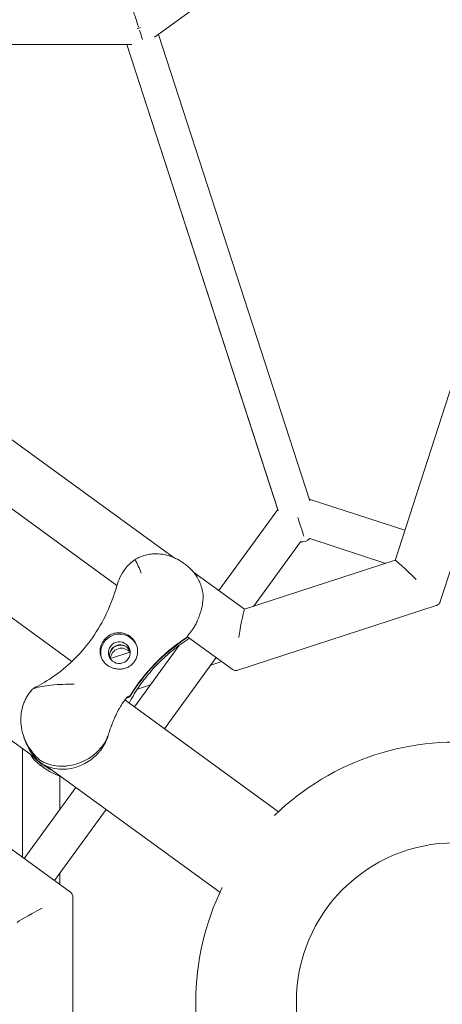
# Model space of a CAD drawing. Units: millimetres. Extents: x -10199 to 9161, y -11831 to 3364.
# Drawn here: x -210 to -6, y -1 to 473 of the extents above; entities that cross this region are included whole.
import ezdxf

# ---------------------------------------------------------------- set-up
doc = ezdxf.new("R2010")
doc.units = ezdxf.units.MM
doc.layers.add('BEM', color=7, linetype='Continuous')
doc.layers.add('SICHER_ASTM', color=7, linetype='Continuous')

# ---------------------------------------------------------------- blocks, each defined once
blk = doc.blocks.new('A$C1f1d8add')
at = {"lineweight": 0}
for p, q in [((-145.01, 464.76), (18.4, 583.48)), ((-135.99, 214.15), (-488.75, 470.43)), ((-135.99, 214.15), (-488.75, 470.43)), ((-143.07, 466.17), (-70.04, 241.38)), ((-357.85, 461.22), (-155.9, 461.22)), ((-158.29, 461.22), (-161.66, 461.22)), ((-85.5, 237.2), (-158.29, 461.22)), ((-158.29, 461.22), (-85.26, 236.44)), ((-163.07, 200.57), (-491.7, 439.32)), ((-163.07, 200.57), (-491.7, 439.32)), ((-1.02, 298.51), (-28.92, 212.65)), ((-1.02, 298.51), (-28.92, 212.65)), ((19.64, 275.05), (-7.1, 192.77)), ((19.64, 275.05), (-7.1, 192.77)), ((-24.2, 227.17), (-70.28, 242.14)), ((-85.5, 237.2), (-113.91, 198.1)), ((-33.35, 211.21), (-69.99, 223.12)), ((-74.56, 221.63), (-97.2, 190.47)), ((-129.96, 210.6), (-131.02, 211.37)), ((-131.02, 211.37), (-129.96, 210.6)), ((-28.9, 212.66), (-101.5, 189.07)), ((-28.9, 212.66), (-101.5, 189.07)), ((-101.48, 189.08), (-126.11, 206.97)), ((-101.48, 189.08), (-126.11, 206.97)), ((-122.42, 200.18), (-122.36, 200)), ((-122.36, 200), (-122.42, 200.18)), ((-9.04, 190.83), (-104.74, 159.73)), ((-9.04, 190.83), (-104.74, 159.73)), ((-216.96, 187.3), (-184.75, 163.89)), ((-128.92, 175.69), (-129.09, 175.82)), ((-128.92, 175.69), (-129.09, 175.82)), ((-107.45, 160.16), (-129.04, 175.85)), ((-107.45, 160.16), (-129.04, 175.85)), ((-133.25, 171.48), (-154.65, 142.02)), ((-156.79, 168.36), (-166.14, 165.33)), ((-115.15, 165.76), (-140.09, 131.44)), ((-112.49, 163.82), (-117.82, 162.09)), ((-146.94, 152.63), (-153.19, 150.6)), ((-159.22, 145.35), (-85.14, 91.52)), ((-235.84, 141.68), (-201.98, 117.08)), ((-208.17, 128.22), (-207.71, 126.79)), ((-207.71, 126.79), (-208.17, 128.22)), ((-208.58, 121.87), (-208.58, 69.53)), ((-198.72, 114.13), (-200.23, 115.22)), ((-198.72, 114.13), (-200.23, 115.22)), ((-200.14, 114.06), (-197.8, 112.36)), ((-197.8, 112.36), (-200.14, 114.06)), ((-197.01, 113.47), (-113.35, 52.69)), ((-190.57, 108.74), (-190.57, 92.58)), ((-255.48, 103.61), (-185.49, 52.75)), ((-182.86, 103.19), (-207.76, 68.93)), ((-168.3, 92.61), (-193.19, 58.35)), ((-190.57, 61.96), (-190.57, 56.44)), ((-184.24, 50.3), (-184.24, -50.32))]:
    blk.add_line(p, q, dxfattribs=at)
blk.add_circle((0, 0), 76.5, dxfattribs=at)
blk.add_circle((0, 0), 76.5, dxfattribs=at)
for start, end in [(81.8865, 134.1123), (153.8891, 206.1145)]:
    blk.add_arc((0, 0), 125, start, end, dxfattribs=at)
for centre, major_axis, ratio, start_param, end_param in [((-152.48, 469.22), (-2.6, 8), 0.000002, -1.499251, -0.256651), ((-152.48, 469.22), (-2.6, 8), 0.000002, -2.344222, -1.706188), ((-76.25, 234.62), (3.44, -10.58), 0.000003, -1.446632, -0.217037), ((-18.25, 201.98), (-10.67, 10.67), 0.04366, -1.485314, -0.022241), ((-18.25, 201.98), (-10.67, 10.67), 0.04366, -1.485314, -0.022241), ((-103.84, 174.17), (2.36, 14.91), 0.04366, 0.022241, 1.485314), ((-103.84, 174.17), (2.36, 14.91), 0.04366, 0.022241, 1.485314), ((-142.45, 192.26), (20.45, 6.64), 0.994203, -1.288195, -1.202091), ((-142.45, 192.26), (20.45, 6.64), 0.994203, -1.288195, -1.202091), ((-161.43, 166.73), (4.99, 1.62), 0.994203, 0.144694, 2.196408), ((-161.43, 166.73), (4.99, 1.62), 0.994203, 0.144694, 2.196408), ((-80.05, 100.83), (-85.6, -27.81), 0.994203, -1.288195, -0.869649), ((-80.05, 100.83), (-85.6, -27.81), 0.994203, -1.288195, -0.869649), ((-161.43, 166.73), (-4.99, -1.62), 0.994203, -0.945185, -0.144694), ((-161.43, 166.73), (-4.99, -1.62), 0.994203, -0.945185, -0.144694), ((-160.9, 165.1), (4.99, 1.62), 0.994203, 0.314118, 2.827475), ((-160.9, 165.1), (4.99, 1.62), 0.994203, 0.314118, 2.827475), ((-186.78, 131.95), (20.45, 6.64), 0.994203, -2.559565, -2.472398), ((-186.78, 131.95), (20.45, 6.64), 0.994203, -2.559565, -2.472398), ((-197.69, 44.99), (-13.45, -6.85), 0.04366, -1.485314, -0.022241)]:
    blk.add_ellipse(centre, major_axis=major_axis, ratio=ratio, start_param=start_param, end_param=end_param, dxfattribs=at)
at = {"lineweight": 0, "extrusion": (0, 0, -1)}
for centre, major_axis, ratio, start_param, end_param in [((-152.48, 469.22), (-7.61, -2.47), 0.000001, -1.674267, -1.467331), ((-76.25, 234.61), (4.17, -12.82), 0.593353, -0.30482, 0.305088), ((-161.9, 168.16), (-8.56, -2.78), 0.994203, 0.060083, 3.102621), ((-161.9, 168.16), (-8.56, -2.78), 0.994203, 0.060083, 3.102621), ((-142.52, 192.47), (-20.45, -6.64), 0.994203, -1.939502, -1.853398), ((-142.52, 192.47), (-20.45, -6.64), 0.994203, -1.939502, -1.853398), ((-161.9, 168.16), (-4.99, -1.62), 0.994203, -2.196407551075581, 4.086777756104005), ((-161.9, 168.16), (-4.99, -1.62), 0.994203, -2.196407551075582, 4.086777756104004), ((-161.36, 166.53), (4.99, 1.62), 0.994203, -2.196408, -0.165543), ((-161.36, 166.53), (4.99, 1.62), 0.994203, -2.196408, -0.165543), ((-79.98, 100.62), (85.6, 27.81), 0.994203, -2.271944, -1.853398), ((-79.98, 100.62), (85.6, 27.81), 0.994203, -2.271944, -1.853398), ((-161.36, 166.53), (-4.99, -1.62), 0.994203, 0.165543, 0.945185), ((-161.36, 166.53), (-4.99, -1.62), 0.994203, 0.165543, 0.945185), ((-186.84, 132.15), (-20.45, -6.64), 0.994203, -0.669195, -0.582028), ((-186.84, 132.15), (-20.45, -6.64), 0.994203, -0.669195, -0.582028)]:
    blk.add_ellipse(centre, major_axis=major_axis, ratio=ratio, start_param=start_param, end_param=end_param, dxfattribs=at)
at = {"lineweight": 0}
for points, knots in [([(-154.23, 213.12), (-153.55, 213.53), (-152.82, 213.9), (-151.18, 214.6), (-150.25, 214.92), (-148.39, 215.4), (-147.45, 215.57), (-145.62, 215.78), (-144.73, 215.81), (-142.64, 215.78), (-141.38, 215.64), (-138.89, 215.15), (-137.66, 214.79), (-135.29, 213.89), (-134.15, 213.34), (-132.36, 212.3), (-131.67, 211.85), (-131.02, 211.37)], [69.730751, 69.730751, 69.730751, 69.730751, 72.110042, 72.110042, 74.94151, 74.94151, 77.772978, 77.772978, 80.604447, 80.604447, 84.781989, 84.781989, 88.959532, 88.959532, 93.137075, 93.137075, 95.958427, 95.958427, 95.958427, 95.958427]), ([(-154.23, 213.12), (-153.55, 213.53), (-152.82, 213.9), (-151.18, 214.6), (-150.25, 214.92), (-148.39, 215.4), (-147.45, 215.57), (-145.62, 215.78), (-144.73, 215.81), (-142.64, 215.78), (-141.38, 215.64), (-138.89, 215.15), (-137.66, 214.79), (-135.29, 213.89), (-134.15, 213.34), (-132.36, 212.3), (-131.67, 211.85), (-131.02, 211.37)], [69.730751, 69.730751, 69.730751, 69.730751, 72.110042, 72.110042, 74.94151, 74.94151, 77.772978, 77.772978, 80.604447, 80.604447, 84.781989, 84.781989, 88.959532, 88.959532, 93.137075, 93.137075, 95.958427, 95.958427, 95.958427, 95.958427]), ([(-163.16, 200.29), (-162.76, 201.72), (-162.23, 203.1), (-160.88, 205.9), (-160.01, 207.34), (-157.59, 210.43), (-156, 211.93), (-154.23, 213.12)], [1.197001, 1.197001, 1.197001, 1.197001, 6.93265, 6.93265, 13.405441, 13.405441, 21.94143, 21.94143, 21.94143, 21.94143]), ([(-163.16, 200.29), (-162.76, 201.72), (-162.23, 203.1), (-160.88, 205.9), (-160.01, 207.34), (-157.59, 210.43), (-156, 211.93), (-154.23, 213.12)], [1.197001, 1.197001, 1.197001, 1.197001, 6.93265, 6.93265, 13.405441, 13.405441, 21.94143, 21.94143, 21.94143, 21.94143]), ([(-154.23, 213.12), (-153.28, 210.95), (-152.28, 208.73), (-151.31, 206.55), (-151.31, 206.55), (-151.31, 206.54)], [1.347205, 1.347205, 1.347205, 1.347205, 8.479211, 8.479211, 8.488481, 8.488481, 8.488481, 8.488481]), ([(-154.23, 213.12), (-153.28, 210.95), (-152.28, 208.73), (-151.31, 206.55), (-151.31, 206.55), (-151.31, 206.54)], [1.347205, 1.347205, 1.347205, 1.347205, 8.479211, 8.479211, 8.488481, 8.488481, 8.488481, 8.488481]), ([(-129.96, 210.6), (-129.29, 210.11), (-128.64, 209.58), (-127.4, 208.42), (-126.81, 207.81), (-125.7, 206.48), (-125.18, 205.77), (-124.23, 204.29), (-123.8, 203.5), (-123.02, 201.87), (-122.69, 201.03), (-122.42, 200.18)], [0.252266, 0.252266, 0.252266, 0.252266, 1.433579, 1.433579, 2.614891, 2.614891, 3.796204, 3.796204, 4.977517, 4.977517, 6.15883, 6.15883, 6.15883, 6.15883]), ([(-129.96, 210.6), (-129.29, 210.11), (-128.64, 209.58), (-127.4, 208.42), (-126.81, 207.81), (-125.7, 206.48), (-125.18, 205.77), (-124.23, 204.29), (-123.8, 203.5), (-123.02, 201.87), (-122.69, 201.03), (-122.42, 200.18)], [0.252266, 0.252266, 0.252266, 0.252266, 1.433579, 1.433579, 2.614891, 2.614891, 3.796204, 3.796204, 4.977517, 4.977517, 6.15883, 6.15883, 6.15883, 6.15883]), ([(-201.6, 151.91), (-198.54, 153.48), (-195.4, 155.38), (-189.18, 159.88), (-186.11, 162.47), (-180.23, 168.4), (-177.42, 171.74), (-172.32, 179.01), (-170, 182.99), (-166.06, 191.34), (-164.43, 195.75), (-163.16, 200.29)], [18.045529, 18.045529, 18.045529, 18.045529, 34.018099, 34.018099, 49.990669, 49.990669, 65.963238, 65.963238, 81.935808, 81.935808, 97.908378, 97.908378, 97.908378, 97.908378]), ([(-201.6, 151.91), (-198.54, 153.48), (-195.4, 155.38), (-189.18, 159.88), (-186.11, 162.47), (-180.23, 168.4), (-177.42, 171.74), (-172.32, 179.01), (-170, 182.99), (-166.06, 191.34), (-164.43, 195.75), (-163.16, 200.29)], [18.045529, 18.045529, 18.045529, 18.045529, 34.018099, 34.018099, 49.990669, 49.990669, 65.963238, 65.963238, 81.935808, 81.935808, 97.908378, 97.908378, 97.908378, 97.908378]), ([(-122.36, 200), (-122.27, 199.73), (-122.19, 199.47), (-121.94, 198.57), (-121.79, 197.89), (-121.67, 197.18)], [15.704269, 15.704269, 15.704269, 15.704269, 16.710171, 16.710171, 19.107833, 19.107833, 19.107833, 19.107833]), ([(-122.36, 200), (-122.27, 199.73), (-122.19, 199.47), (-121.94, 198.57), (-121.79, 197.89), (-121.67, 197.18)], [15.704269, 15.704269, 15.704269, 15.704269, 16.710171, 16.710171, 19.107833, 19.107833, 19.107833, 19.107833]), ([(-121.67, 197.18), (-121.4, 195.49), (-121.45, 193.72), (-121.89, 190.96), (-122.08, 190.07), (-122.41, 188.78), (-122.52, 188.39), (-122.71, 187.73), (-122.8, 187.45), (-122.98, 186.89), (-123.07, 186.61), (-123.31, 185.92), (-123.45, 185.51), (-123.78, 184.66), (-123.96, 184.22), (-124.47, 183.01), (-124.81, 182.27), (-125.51, 180.94), (-125.86, 180.35), (-126.23, 179.83)], [0, 0, 0, 0, 5.963752, 5.963752, 8.773433, 8.773433, 9.994959, 9.994959, 10.860461, 10.860461, 11.753859, 11.753859, 13.068134, 13.068134, 14.542907, 14.542907, 17.188686, 17.188686, 19.662711, 19.662711, 19.662711, 19.662711]), ([(-121.67, 197.18), (-121.4, 195.49), (-121.45, 193.72), (-121.89, 190.96), (-122.08, 190.07), (-122.41, 188.78), (-122.52, 188.39), (-122.71, 187.73), (-122.8, 187.45), (-122.98, 186.89), (-123.07, 186.61), (-123.31, 185.92), (-123.45, 185.51), (-123.78, 184.66), (-123.96, 184.22), (-124.47, 183.01), (-124.81, 182.27), (-125.51, 180.94), (-125.86, 180.35), (-126.23, 179.83)], [0, 0, 0, 0, 5.963752, 5.963752, 8.773433, 8.773433, 9.994959, 9.994959, 10.860461, 10.860461, 11.753859, 11.753859, 13.068134, 13.068134, 14.542907, 14.542907, 17.188686, 17.188686, 19.662711, 19.662711, 19.662711, 19.662711]), ([(-7.1, 192.77), (-7.15, 192.61), (-7.21, 192.45), (-7.39, 192.12), (-7.5, 191.95), (-7.76, 191.64), (-7.9, 191.49), (-8.22, 191.23), (-8.39, 191.12), (-8.72, 190.95), (-8.88, 190.88), (-9.04, 190.83)], [0.06324064, 0.06324064, 0.06324064, 0.06324064, 0.07213721, 0.07213721, 0.08103378, 0.08103378, 0.08993034, 0.08993034, 0.09882691, 0.09882691, 0.10772348, 0.10772348, 0.10772348, 0.10772348]), ([(-7.1, 192.77), (-7.15, 192.61), (-7.21, 192.45), (-7.39, 192.12), (-7.5, 191.95), (-7.76, 191.64), (-7.9, 191.49), (-8.22, 191.23), (-8.39, 191.12), (-8.72, 190.95), (-8.88, 190.88), (-9.04, 190.83)], [0.06324064, 0.06324064, 0.06324064, 0.06324064, 0.07213721, 0.07213721, 0.08103378, 0.08103378, 0.08993034, 0.08993034, 0.09882691, 0.09882691, 0.10772348, 0.10772348, 0.10772348, 0.10772348]), ([(-160.29, 177.6), (-160.82, 177.71), (-161.36, 177.77), (-162.5, 177.79), (-163.09, 177.74), (-164.59, 177.46), (-165.48, 177.14), (-166.84, 176.4), (-167.34, 176.07), (-168.08, 175.46), (-168.33, 175.23), (-168.79, 174.77), (-168.99, 174.54), (-169.33, 174.13), (-169.46, 173.96), (-169.71, 173.59), (-169.83, 173.4), (-170.12, 172.93), (-170.27, 172.64), (-170.74, 171.62), (-170.96, 170.89), (-171.26, 169), (-171.2, 167.8), (-170.63, 165.86), (-170.29, 165.1), (-169.81, 164.37)], [-21.832623, -21.832623, -21.832623, -21.832623, -20.208665, -20.208665, -18.436072, -18.436072, -15.62689, -15.62689, -13.812302, -13.812302, -12.776572, -12.776572, -11.844755, -11.844755, -11.164123, -11.164123, -10.456341, -10.456341, -9.394888, -9.394888, -6.783039, -6.783039, -2.691624, -2.691624, 0, 0, 0, 0]), ([(-160.29, 177.6), (-160.82, 177.71), (-161.36, 177.77), (-162.5, 177.79), (-163.09, 177.74), (-164.59, 177.46), (-165.48, 177.14), (-166.84, 176.4), (-167.34, 176.07), (-168.08, 175.46), (-168.33, 175.23), (-168.79, 174.77), (-168.99, 174.54), (-169.33, 174.13), (-169.46, 173.96), (-169.71, 173.59), (-169.83, 173.4), (-170.12, 172.93), (-170.27, 172.64), (-170.74, 171.62), (-170.96, 170.89), (-171.26, 169), (-171.2, 167.8), (-170.63, 165.86), (-170.29, 165.1), (-169.81, 164.37)], [-21.832623, -21.832623, -21.832623, -21.832623, -20.208665, -20.208665, -18.436072, -18.436072, -15.62689, -15.62689, -13.812302, -13.812302, -12.776572, -12.776572, -11.844755, -11.844755, -11.164123, -11.164123, -10.456341, -10.456341, -9.394888, -9.394888, -6.783039, -6.783039, -2.691624, -2.691624, 0, 0, 0, 0]), ([(-154.26, 173.23), (-154.31, 173.32), (-154.37, 173.41), (-154.73, 174.01), (-155.1, 174.48), (-155.9, 175.34), (-156.33, 175.73), (-156.79, 176.06), (-157.25, 176.39), (-157.75, 176.69), (-158.82, 177.19), (-159.39, 177.39), (-160.08, 177.56), (-160.18, 177.58), (-160.29, 177.6)], [51.333243, 51.333243, 51.333243, 51.333243, 51.641987, 51.641987, 53.334619, 53.334619, 55.027251, 55.027251, 55.027251, 56.725673, 56.725673, 58.424094, 58.424094, 58.722052, 58.722052, 58.722052, 58.722052]), ([(-154.26, 173.23), (-154.31, 173.32), (-154.37, 173.41), (-154.73, 174.01), (-155.1, 174.48), (-155.9, 175.34), (-156.33, 175.73), (-156.79, 176.06), (-157.25, 176.39), (-157.75, 176.69), (-158.82, 177.19), (-159.39, 177.39), (-160.08, 177.56), (-160.18, 177.58), (-160.29, 177.6)], [51.333243, 51.333243, 51.333243, 51.333243, 51.641987, 51.641987, 53.334619, 53.334619, 55.027251, 55.027251, 55.027251, 56.725673, 56.725673, 58.424094, 58.424094, 58.722052, 58.722052, 58.722052, 58.722052]), ([(-126.23, 179.83), (-126.28, 179.76), (-126.33, 179.69), (-126.75, 179.09), (-127.12, 178.6), (-127.79, 177.72), (-128.09, 177.33), (-128.57, 176.68), (-128.75, 176.42), (-128.93, 176.08), (-128.97, 175.98), (-128.99, 175.9)], [37.985685, 37.985685, 37.985685, 37.985685, 38.322922, 38.322922, 40.906518, 40.906518, 43.490115, 43.490115, 46.073712, 46.073712, 47.667547, 47.667547, 47.667547, 47.667547]), ([(-126.23, 179.83), (-126.28, 179.76), (-126.33, 179.69), (-126.75, 179.09), (-127.12, 178.6), (-127.79, 177.72), (-128.09, 177.33), (-128.57, 176.68), (-128.75, 176.42), (-128.93, 176.08), (-128.97, 175.98), (-128.99, 175.9)], [37.985685, 37.985685, 37.985685, 37.985685, 38.322922, 38.322922, 40.906518, 40.906518, 43.490115, 43.490115, 46.073712, 46.073712, 47.667547, 47.667547, 47.667547, 47.667547]), ([(-164.6, 160.58), (-163.96, 160.4), (-163.32, 160.29), (-161.95, 160.18), (-161.23, 160.2), (-159.62, 160.43), (-158.74, 160.69), (-157.49, 161.28), (-157.07, 161.52), (-156.32, 162.04), (-156, 162.31), (-155.49, 162.8), (-155.3, 163), (-154.95, 163.42), (-154.78, 163.63), (-154.43, 164.13), (-154.25, 164.44), (-153.75, 165.4), (-153.49, 166.1), (-153.08, 167.91), (-153.04, 169.04), (-153.37, 171.23), (-153.73, 172.28), (-154.26, 173.23)], [-22.023474, -22.023474, -22.023474, -22.023474, -20.032634, -20.032634, -17.721256, -17.721256, -14.696199, -14.696199, -13.070475, -13.070475, -11.70345, -11.70345, -10.820015, -10.820015, -9.991888, -9.991888, -8.907479, -8.907479, -6.666135, -6.666135, -3.304422, -3.304422, 0, 0, 0, 0]), ([(-164.6, 160.58), (-163.96, 160.4), (-163.32, 160.29), (-161.95, 160.18), (-161.23, 160.2), (-159.62, 160.43), (-158.74, 160.69), (-157.49, 161.28), (-157.07, 161.52), (-156.32, 162.04), (-156, 162.31), (-155.49, 162.8), (-155.3, 163), (-154.95, 163.42), (-154.78, 163.63), (-154.43, 164.13), (-154.25, 164.44), (-153.75, 165.4), (-153.49, 166.1), (-153.08, 167.91), (-153.04, 169.04), (-153.37, 171.23), (-153.73, 172.28), (-154.26, 173.23)], [-22.023474, -22.023474, -22.023474, -22.023474, -20.032634, -20.032634, -17.721256, -17.721256, -14.696199, -14.696199, -13.070475, -13.070475, -11.70345, -11.70345, -10.820015, -10.820015, -9.991888, -9.991888, -8.907479, -8.907479, -6.666135, -6.666135, -3.304422, -3.304422, 0, 0, 0, 0]), ([(-157.21, 143.88), (-156.78, 144.68), (-156.33, 145.48), (-154.33, 148.93), (-152.64, 151.52), (-148.91, 156.57), (-146.88, 159.02), (-142.55, 163.65), (-140.26, 165.83), (-135.41, 169.93), (-132.86, 171.83), (-130.23, 173.57)], [18.820357, 18.820357, 18.820357, 18.820357, 22.062524, 22.062524, 32.949277, 32.949277, 43.83603, 43.83603, 54.722782, 54.722782, 65.609535, 65.609535, 65.609535, 65.609535]), ([(-157.21, 143.88), (-156.78, 144.68), (-156.33, 145.48), (-154.33, 148.93), (-152.64, 151.52), (-148.91, 156.57), (-146.88, 159.02), (-142.55, 163.65), (-140.26, 165.83), (-135.41, 169.93), (-132.86, 171.83), (-130.23, 173.57)], [18.820357, 18.820357, 18.820357, 18.820357, 22.062524, 22.062524, 32.949277, 32.949277, 43.83603, 43.83603, 54.722782, 54.722782, 65.609535, 65.609535, 65.609535, 65.609535]), ([(-130.23, 173.57), (-129.8, 173.85), (-129.38, 174.15), (-128.68, 174.69), (-128.39, 174.93), (-128.11, 175.17)], [-24.26146, -24.26146, -24.26146, -24.26146, -23.575381, -23.575381, -23.076285, -23.076285, -23.076285, -23.076285]), ([(-130.23, 173.57), (-129.8, 173.85), (-129.38, 174.15), (-128.68, 174.69), (-128.39, 174.93), (-128.11, 175.17)], [-24.26146, -24.26146, -24.26146, -24.26146, -23.575381, -23.575381, -23.076285, -23.076285, -23.076285, -23.076285]), ([(-169.81, 164.37), (-169.53, 163.94), (-169.21, 163.53), (-168.46, 162.73), (-168.02, 162.34), (-167.11, 161.68), (-166.61, 161.38), (-165.6, 160.91), (-165.1, 160.72), (-164.6, 160.58)], [24.319754, 24.319754, 24.319754, 24.319754, 25.816904, 25.816904, 27.513625, 27.513625, 29.210347, 29.210347, 30.707497, 30.707497, 30.707497, 30.707497]), ([(-169.81, 164.37), (-169.53, 163.94), (-169.21, 163.53), (-168.46, 162.73), (-168.02, 162.34), (-167.11, 161.68), (-166.61, 161.38), (-165.6, 160.91), (-165.1, 160.72), (-164.6, 160.58)], [24.319754, 24.319754, 24.319754, 24.319754, 25.816904, 25.816904, 27.513625, 27.513625, 29.210347, 29.210347, 30.707497, 30.707497, 30.707497, 30.707497]), ([(-107.45, 160.16), (-107.32, 160.07), (-107.17, 159.97), (-106.83, 159.81), (-106.64, 159.74), (-106.25, 159.63), (-106.04, 159.6), (-105.64, 159.58), (-105.44, 159.59), (-105.07, 159.64), (-104.89, 159.68), (-104.74, 159.73)], [0.06324064, 0.06324064, 0.06324064, 0.06324064, 0.07213721, 0.07213721, 0.08103378, 0.08103378, 0.08993034, 0.08993034, 0.09882691, 0.09882691, 0.10772348, 0.10772348, 0.10772348, 0.10772348]), ([(-107.45, 160.16), (-107.32, 160.07), (-107.17, 159.97), (-106.83, 159.81), (-106.64, 159.74), (-106.25, 159.63), (-106.04, 159.6), (-105.64, 159.58), (-105.44, 159.59), (-105.07, 159.64), (-104.89, 159.68), (-104.74, 159.73)], [0.06324064, 0.06324064, 0.06324064, 0.06324064, 0.07213721, 0.07213721, 0.08103378, 0.08103378, 0.08993034, 0.08993034, 0.09882691, 0.09882691, 0.10772348, 0.10772348, 0.10772348, 0.10772348]), ([(-183.61, 152.9), (-183.62, 152.9), (-183.62, 152.9), (-187.21, 152.98), (-191.03, 152.9), (-197.68, 152.2), (-200.74, 151.68), (-203.58, 150.76)], [-0.008911, -0.008911, -0.008911, -0.008911, 0, 0, 11.450308, 11.450308, 20.456079, 20.456079, 20.456079, 20.456079]), ([(-183.61, 152.9), (-183.62, 152.9), (-183.62, 152.9), (-187.21, 152.98), (-191.03, 152.9), (-197.68, 152.2), (-200.74, 151.68), (-203.58, 150.76)], [-0.008911, -0.008911, -0.008911, -0.008911, 0, 0, 11.450308, 11.450308, 20.456079, 20.456079, 20.456079, 20.456079]), ([(-199.98, 116.19), (-200.56, 116.67), (-201.14, 117.19), (-202.25, 118.29), (-202.8, 118.88), (-204.36, 120.74), (-205.32, 122.11), (-206.97, 125.06), (-207.66, 126.64), (-208.72, 129.93), (-209.09, 131.64), (-209.39, 134.55), (-209.43, 135.81), (-209.29, 138.4), (-209.11, 139.73), (-208.64, 141.72), (-208.45, 142.39), (-208.01, 143.69), (-207.76, 144.34), (-207.19, 145.61), (-206.87, 146.22), (-206.19, 147.42), (-205.81, 148), (-205.41, 148.56)], [0, 0, 0, 0, 3.024676, 3.024676, 6.049353, 6.049353, 12.098706, 12.098706, 18.148059, 18.148059, 24.197412, 24.197412, 28.306279, 28.306279, 32.415147, 32.415147, 34.46958, 34.46958, 36.524014, 36.524014, 38.578448, 38.578448, 40.632882, 40.632882, 40.632882, 40.632882]), ([(-199.98, 116.19), (-200.56, 116.67), (-201.14, 117.19), (-202.25, 118.29), (-202.8, 118.88), (-204.36, 120.74), (-205.32, 122.11), (-206.97, 125.06), (-207.66, 126.64), (-208.72, 129.93), (-209.09, 131.64), (-209.39, 134.55), (-209.43, 135.81), (-209.29, 138.4), (-209.11, 139.73), (-208.64, 141.72), (-208.45, 142.39), (-208.01, 143.69), (-207.76, 144.34), (-207.19, 145.61), (-206.87, 146.22), (-206.19, 147.42), (-205.81, 148), (-205.41, 148.56)], [0, 0, 0, 0, 3.024676, 3.024676, 6.049353, 6.049353, 12.098706, 12.098706, 18.148059, 18.148059, 24.197412, 24.197412, 28.306279, 28.306279, 32.415147, 32.415147, 34.46958, 34.46958, 36.524014, 36.524014, 38.578448, 38.578448, 40.632882, 40.632882, 40.632882, 40.632882]), ([(-205.41, 148.56), (-205.01, 149.12), (-204.57, 149.66), (-203.93, 150.38), (-203.76, 150.57), (-203.58, 150.76)], [40.632882, 40.632882, 40.632882, 40.632882, 42.704108, 42.704108, 43.474143, 43.474143, 43.474143, 43.474143]), ([(-205.41, 148.56), (-205.01, 149.12), (-204.57, 149.66), (-203.93, 150.38), (-203.76, 150.57), (-203.58, 150.76)], [40.632882, 40.632882, 40.632882, 40.632882, 42.704108, 42.704108, 43.474143, 43.474143, 43.474143, 43.474143]), ([(-158.43, 146.33), (-158.34, 146.34), (-158.26, 146.36), (-157.8, 146.47), (-157.44, 146.63), (-156.8, 147.09), (-156.54, 147.38), (-156.33, 147.71)], [-2.602526, -2.602526, -2.602526, -2.602526, -2.346706, -2.346706, -1.173482, -1.173482, 0, 0, 0, 0]), ([(-158.43, 146.33), (-158.34, 146.34), (-158.26, 146.36), (-157.8, 146.47), (-157.44, 146.63), (-156.8, 147.09), (-156.54, 147.38), (-156.33, 147.71)], [-2.602526, -2.602526, -2.602526, -2.602526, -2.346706, -2.346706, -1.173482, -1.173482, 0, 0, 0, 0]), ([(-156.39, 147.91), (-156.52, 147.71), (-156.67, 147.52), (-157.01, 147.19), (-157.21, 147.04), (-157.65, 146.78), (-157.91, 146.67), (-158.18, 146.6)], [-4.953226, -4.953226, -4.953226, -4.953226, -4.233973, -4.233973, -3.514742, -3.514742, -2.677346, -2.677346, -2.677346, -2.677346]), ([(-156.39, 147.91), (-156.52, 147.71), (-156.67, 147.52), (-157.01, 147.19), (-157.21, 147.04), (-157.65, 146.78), (-157.91, 146.67), (-158.18, 146.6)], [-4.953226, -4.953226, -4.953226, -4.953226, -4.233973, -4.233973, -3.514742, -3.514742, -2.677346, -2.677346, -2.677346, -2.677346]), ([(-164.92, 134.96), (-164.6, 135.74), (-164.28, 136.5), (-163.79, 137.58), (-163.63, 137.91), (-163.35, 138.49), (-163.23, 138.74), (-162.98, 139.25), (-162.84, 139.51), (-162.5, 140.16), (-162.29, 140.54), (-161.82, 141.36), (-161.57, 141.78), (-160.8, 143.07), (-160.27, 143.88), (-159.77, 144.65), (-159.77, 144.66), (-159.76, 144.66)], [0, 0, 0, 0, 2.954911, 2.954911, 4.307942, 4.307942, 5.34818, 5.34818, 6.455789, 6.455789, 8.174789, 8.174789, 10.169316, 10.169316, 14.329487, 14.329487, 14.345309, 14.345309, 14.345309, 14.345309]), ([(-164.92, 134.96), (-164.6, 135.74), (-164.28, 136.5), (-163.79, 137.58), (-163.63, 137.91), (-163.35, 138.49), (-163.23, 138.74), (-162.98, 139.25), (-162.84, 139.51), (-162.5, 140.16), (-162.29, 140.54), (-161.82, 141.36), (-161.57, 141.78), (-160.8, 143.07), (-160.27, 143.88), (-159.77, 144.65), (-159.77, 144.66), (-159.76, 144.66)], [0, 0, 0, 0, 2.954911, 2.954911, 4.307942, 4.307942, 5.34818, 5.34818, 6.455789, 6.455789, 8.174789, 8.174789, 10.169316, 10.169316, 14.329487, 14.329487, 14.345309, 14.345309, 14.345309, 14.345309]), ([(-157.85, 146.9), (-157.85, 146.9), (-157.87, 146.89), (-157.98, 146.8), (-158.18, 146.61), (-158.69, 146.03), (-159, 145.65), (-159.68, 144.74), (-160.06, 144.2), (-160.57, 143.41), (-160.68, 143.23), (-160.8, 143.05)], [10.25627, 10.25627, 10.25627, 10.25627, 11.331823, 11.331823, 15.180746, 15.180746, 19.02967, 19.02967, 22.878594, 22.878594, 23.967409, 23.967409, 23.967409, 23.967409]), ([(-157.85, 146.9), (-157.85, 146.9), (-157.87, 146.89), (-157.98, 146.8), (-158.18, 146.61), (-158.69, 146.03), (-159, 145.65), (-159.68, 144.74), (-160.06, 144.2), (-160.57, 143.41), (-160.68, 143.23), (-160.8, 143.05)], [10.25627, 10.25627, 10.25627, 10.25627, 11.331823, 11.331823, 15.180746, 15.180746, 19.02967, 19.02967, 22.878594, 22.878594, 23.967409, 23.967409, 23.967409, 23.967409]), ([(-167.33, 128.1), (-167.31, 128.19), (-167.28, 128.27), (-167.12, 128.81), (-166.98, 129.25), (-166.75, 129.98), (-166.65, 130.28), (-166.45, 130.87), (-166.35, 131.16), (-166.1, 131.88), (-165.95, 132.3), (-165.51, 133.49), (-165.21, 134.24), (-164.92, 134.96)], [13.007022, 13.007022, 13.007022, 13.007022, 13.285166, 13.285166, 14.688093, 14.688093, 15.656312, 15.656312, 16.627467, 16.627467, 18.048777, 18.048777, 20.76215, 20.76215, 20.76215, 20.76215]), ([(-167.33, 128.1), (-167.31, 128.19), (-167.28, 128.27), (-167.12, 128.81), (-166.98, 129.25), (-166.75, 129.98), (-166.65, 130.28), (-166.45, 130.87), (-166.35, 131.16), (-166.1, 131.88), (-165.95, 132.3), (-165.51, 133.49), (-165.21, 134.24), (-164.92, 134.96)], [13.007022, 13.007022, 13.007022, 13.007022, 13.285166, 13.285166, 14.688093, 14.688093, 15.656312, 15.656312, 16.627467, 16.627467, 18.048777, 18.048777, 20.76215, 20.76215, 20.76215, 20.76215]), ([(-200.29, 115.43), (-200.61, 115.71), (-200.92, 116), (-201.79, 116.86), (-202.33, 117.44), (-203.9, 119.3), (-204.85, 120.68), (-206.49, 123.61), (-207.18, 125.17), (-207.71, 126.79)], [1.358018, 1.358018, 1.358018, 1.358018, 3.024676, 3.024676, 6.049353, 6.049353, 12.098706, 12.098706, 18.068422, 18.068422, 18.068422, 18.068422]), ([(-200.29, 115.43), (-200.61, 115.71), (-200.92, 116), (-201.79, 116.86), (-202.33, 117.44), (-203.9, 119.3), (-204.85, 120.68), (-206.49, 123.61), (-207.18, 125.17), (-207.71, 126.79)], [1.358018, 1.358018, 1.358018, 1.358018, 3.024676, 3.024676, 6.049353, 6.049353, 12.098706, 12.098706, 18.068422, 18.068422, 18.068422, 18.068422]), ([(-167.33, 128.1), (-167.55, 127.55), (-167.81, 126.98), (-168.5, 125.6), (-168.97, 124.78), (-170.53, 122.47), (-171.8, 120.99), (-174.68, 118.43), (-176.23, 117.34), (-179.49, 115.59), (-181.13, 114.94), (-184.28, 114.01), (-185.74, 113.74), (-187.02, 113.57)], [0.919654, 0.919654, 0.919654, 0.919654, 3.349178, 3.349178, 6.721533, 6.721533, 12.918524, 12.918524, 18.61, 18.61, 24.054128, 24.054128, 29.313305, 29.313305, 29.313305, 29.313305]), ([(-167.33, 128.1), (-167.55, 127.55), (-167.81, 126.98), (-168.5, 125.6), (-168.97, 124.78), (-170.53, 122.47), (-171.8, 120.99), (-174.68, 118.43), (-176.23, 117.34), (-179.49, 115.59), (-181.13, 114.94), (-184.28, 114.01), (-185.74, 113.74), (-187.02, 113.57)], [0.919654, 0.919654, 0.919654, 0.919654, 3.349178, 3.349178, 6.721533, 6.721533, 12.918524, 12.918524, 18.61, 18.61, 24.054128, 24.054128, 29.313305, 29.313305, 29.313305, 29.313305]), ([(-171.85, 120), (-171.52, 120.38), (-171.19, 120.77), (-170.15, 122.14), (-169.44, 123.26), (-168.22, 125.64), (-167.73, 126.85), (-167.33, 128.1)], [0, 0, 0, 0, 1.542658, 1.542658, 5.33689, 5.33689, 8.824522, 8.824522, 8.824522, 8.824522]), ([(-171.85, 120), (-171.52, 120.38), (-171.19, 120.77), (-170.15, 122.14), (-169.44, 123.26), (-168.22, 125.64), (-167.73, 126.85), (-167.33, 128.1)], [0, 0, 0, 0, 1.542658, 1.542658, 5.33689, 5.33689, 8.824522, 8.824522, 8.824522, 8.824522]), ([(-204.76, 119.1), (-204.71, 119.01), (-204.66, 118.93), (-203.88, 117.68), (-203.03, 116.63), (-201.61, 115.24), (-201.12, 114.81), (-200.11, 114.02), (-199.58, 113.66), (-199.05, 113.33)], [136.926934, 136.926934, 136.926934, 136.926934, 137.365072, 137.365072, 143.414424, 143.414424, 146.439101, 146.439101, 149.463777, 149.463777, 149.463777, 149.463777]), ([(-204.76, 119.1), (-204.71, 119.01), (-204.66, 118.93), (-203.88, 117.68), (-203.03, 116.63), (-201.61, 115.24), (-201.12, 114.81), (-200.11, 114.02), (-199.58, 113.66), (-199.05, 113.33)], [136.926934, 136.926934, 136.926934, 136.926934, 137.365072, 137.365072, 143.414424, 143.414424, 146.439101, 146.439101, 149.463777, 149.463777, 149.463777, 149.463777]), ([(-171.85, 120), (-172.22, 119.59), (-172.59, 119.2), (-173.47, 118.34), (-173.98, 117.88), (-175.03, 117.01), (-175.56, 116.6), (-177.2, 115.46), (-178.32, 114.81), (-180.55, 113.74), (-181.66, 113.31), (-184.25, 112.5), (-185.81, 112.19), (-188.89, 111.91), (-190.41, 111.94), (-193.31, 112.29), (-194.7, 112.62), (-196.63, 113.3), (-197.24, 113.56), (-198.16, 114), (-198.48, 114.16), (-198.78, 114.33)], [111.289426, 111.289426, 111.289426, 111.289426, 112.907217, 112.907217, 114.961651, 114.961651, 117.016085, 117.016085, 121.124952, 121.124952, 125.23382, 125.23382, 131.283173, 131.283173, 137.332526, 137.332526, 143.381879, 143.381879, 146.406555, 146.406555, 148.073214, 148.073214, 148.073214, 148.073214]), ([(-171.85, 120), (-172.22, 119.59), (-172.59, 119.2), (-173.47, 118.34), (-173.98, 117.88), (-175.03, 117.01), (-175.56, 116.6), (-177.2, 115.46), (-178.32, 114.81), (-180.55, 113.74), (-181.66, 113.31), (-184.25, 112.5), (-185.81, 112.19), (-188.89, 111.91), (-190.41, 111.94), (-193.31, 112.29), (-194.7, 112.62), (-196.63, 113.3), (-197.24, 113.56), (-198.16, 114), (-198.48, 114.16), (-198.78, 114.33)], [111.289426, 111.289426, 111.289426, 111.289426, 112.907217, 112.907217, 114.961651, 114.961651, 117.016085, 117.016085, 121.124952, 121.124952, 125.23382, 125.23382, 131.283173, 131.283173, 137.332526, 137.332526, 143.381879, 143.381879, 146.406555, 146.406555, 148.073214, 148.073214, 148.073214, 148.073214]), ([(-203.59, 118.25), (-203.26, 117.86), (-202.91, 117.49), (-202.08, 116.67), (-201.59, 116.24), (-200.8, 115.63), (-200.52, 115.42), (-200.23, 115.22)], [141.072959, 141.072959, 141.072959, 141.072959, 143.385546, 143.385546, 146.410222, 146.410222, 148.076881, 148.076881, 148.076881, 148.076881]), ([(-203.59, 118.25), (-203.26, 117.86), (-202.91, 117.49), (-202.08, 116.67), (-201.59, 116.24), (-200.8, 115.63), (-200.52, 115.42), (-200.23, 115.22)], [141.072959, 141.072959, 141.072959, 141.072959, 143.385546, 143.385546, 146.410222, 146.410222, 148.076881, 148.076881, 148.076881, 148.076881]), ([(-187.02, 113.57), (-187.29, 113.54), (-187.55, 113.51), (-189.36, 113.34), (-190.87, 113.37), (-193.78, 113.72), (-195.16, 114.05), (-197.09, 114.73), (-197.71, 114.99), (-198.89, 115.56), (-199.45, 115.86), (-199.98, 116.19)], [130.244612, 130.244612, 130.244612, 130.244612, 131.28684, 131.28684, 137.336193, 137.336193, 143.385546, 143.385546, 146.410222, 146.410222, 149.434899, 149.434899, 149.434899, 149.434899]), ([(-187.02, 113.57), (-187.29, 113.54), (-187.55, 113.51), (-189.36, 113.34), (-190.87, 113.37), (-193.78, 113.72), (-195.16, 114.05), (-197.09, 114.73), (-197.71, 114.99), (-198.89, 115.56), (-199.45, 115.86), (-199.98, 116.19)], [130.244612, 130.244612, 130.244612, 130.244612, 131.28684, 131.28684, 137.336193, 137.336193, 143.385546, 143.385546, 146.410222, 146.410222, 149.434899, 149.434899, 149.434899, 149.434899]), ([(-198.72, 114.13), (-198.38, 113.87), (-198.04, 113.62), (-197.04, 112.94), (-196.37, 112.53), (-195.15, 111.85), (-194.61, 111.57), (-194.05, 111.32)], [1.358018, 1.358018, 1.358018, 1.358018, 3.024676, 3.024676, 6.049353, 6.049353, 8.357736, 8.357736, 8.357736, 8.357736]), ([(-198.72, 114.13), (-198.38, 113.87), (-198.04, 113.62), (-197.04, 112.94), (-196.37, 112.53), (-195.15, 111.85), (-194.61, 111.57), (-194.05, 111.32)], [1.358018, 1.358018, 1.358018, 1.358018, 3.024676, 3.024676, 6.049353, 6.049353, 8.357736, 8.357736, 8.357736, 8.357736]), ([(-199.05, 113.33), (-198.52, 112.89), (-197.95, 112.46), (-196.77, 111.64), (-196.15, 111.24), (-194.23, 110.15), (-192.87, 109.52), (-191.11, 108.91), (-190.78, 108.8), (-190.45, 108.7)], [0, 0, 0, 0, 2.798937, 2.798937, 5.597873, 5.597873, 11.195746, 11.195746, 12.484206, 12.484206, 12.484206, 12.484206]), ([(-199.05, 113.33), (-198.52, 112.89), (-197.95, 112.46), (-196.77, 111.64), (-196.15, 111.24), (-194.23, 110.15), (-192.87, 109.52), (-191.11, 108.91), (-190.78, 108.8), (-190.45, 108.7)], [0, 0, 0, 0, 2.798937, 2.798937, 5.597873, 5.597873, 11.195746, 11.195746, 12.484206, 12.484206, 12.484206, 12.484206]), ([(-185.49, 52.75), (-185.36, 52.65), (-185.22, 52.54), (-184.96, 52.27), (-184.84, 52.11), (-184.62, 51.77), (-184.52, 51.59), (-184.37, 51.21), (-184.32, 51.01), (-184.26, 50.64), (-184.24, 50.47), (-184.24, 50.3)], [0.06324064, 0.06324064, 0.06324064, 0.06324064, 0.07213721, 0.07213721, 0.08103378, 0.08103378, 0.08993034, 0.08993034, 0.09882691, 0.09882691, 0.10772348, 0.10772348, 0.10772348, 0.10772348])]:
    blk.add_open_spline(points, degree=3, knots=knots, dxfattribs=at)
for points in [[(-128.92, 175.69), (-128.89, 175.68), (-128.84, 175.67), (-128.79, 175.67)], [(-128.92, 175.69), (-128.89, 175.68), (-128.84, 175.67), (-128.79, 175.67)], [(-203.58, 150.76), (-202.96, 151.17), (-202.3, 151.55), (-201.6, 151.91)], [(-203.58, 150.76), (-202.96, 151.17), (-202.3, 151.55), (-201.6, 151.91)]]:
    blk.add_open_spline(points, degree=3, dxfattribs=at)

msp = doc.modelspace()

# ---------------------------------------------------------------- linework, layer by layer
at = {"layer": 'SICHER_ASTM'}
msp.add_lwpolyline([(464.56383, -7835.45195, 0.414213562), (979.86264, -5276.39127), (-300.61136, -3350.21904, 0.188609099), (2052.18062, -2665.12282), (3227.10408, -2665.12282, 0.446034681), (8149.0485, -1754.6441, 0.578092603), (8309.88136, 1459.38478, 0.476388952), (3226.78513, 2664.87719), (2052.49537, 2664.87719, 0.592754055), (-3351.01402, 291.61266, 0.389951147), (-4283.07676, -5384.71486), (-2735.73444, -7746.43281, 0.414213562), (-176.67376, -8261.73162)], format="xyb", close=True, dxfattribs=at)

# ---------------------------------------------------------------- block references
at = {"layer": 'BEM'}
msp.add_blockref('A$C1f1d8add', (0, 0), dxfattribs=at)

doc.saveas('drawing.dxf')
